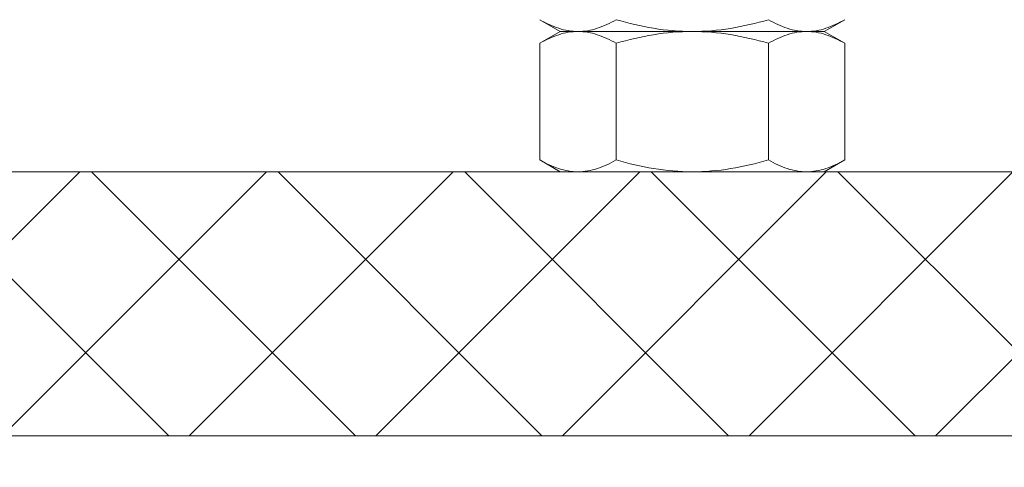
# Model space of a CAD drawing. Extents: x -94 to 201, y -31 to 149.
# Drawn here: x 182 to 184, y 2 to 3 of the extents above; entities that cross this region are included whole.
import ezdxf

# ---------------------------------------------------------------- set-up
doc = ezdxf.new("R2010")
doc.units = 0
doc.header["$MEASUREMENT"] = 0
doc.layers.get('0').update_dxf_attribs({"linetype": 'CONTINUOUS', "lineweight": 15})
doc.layers.get('Defpoints').update_dxf_attribs({"linetype": 'CONTINUOUS', "lineweight": 15})
doc.layers.add('Text', color=7, linetype='CONTINUOUS', lineweight=15)
doc.styles.add('romand', font='romand.shx', dxfattribs={"oblique": 15})
doc.dimstyles.new('romand', dxfattribs={"dimscale": 15, "dimtxt": 0.18, "dimasz": 0.18, "dimexe": 0.125, "dimexo": 0.0625, "dimgap": 0.09, "dimtad": 0, "dimtih": 1, "dimtoh": 1, "dimdec": 3, "dimzin": 0, "dimdsep": 46, "dimlunit": 4, "dimtxsty": 'romand', "dimcen": 0, "dimadec": 0, "dimazin": 0, "dimtfac": 1, "dimtdec": 3, "dimtofl": 0, "dimtmove": 0, "dimatfit": 3, "dimfxl": 0, "dimtolj": 1, "dimtzin": 0, "dimarcsym": 0})

# ---------------------------------------------------------------- blocks, each defined once
blk = doc.blocks.new('*D13')
at = {"layer": 'Defpoints', "color": 0}
for p in [(183.8046, 3.9192), (182.4045, 1.769)]:
    blk.add_point(p, dxfattribs=at)
at = {"layer": 'Text', "color": 0, "lineweight": -2}
for p, q in [((187.1782, 9.0999), (184.2466, 4.598)), ((187.9882, 9.0999), (187.1782, 9.0999))]:
    blk.add_line(p, q, dxfattribs=at)
at = {"layer": 'Text', "color": 0}
blk.add_solid([(184.1335, 4.6716), (184.3597, 4.5243), (183.8046, 3.9192)], dxfattribs=at)
at = {"layer": 'Text', "color": 0, "insert": (194.4968, 9.0999), "char_height": 0.81, "attachment_point": 5, "style": 'romand'}
blk.add_mtext('\\A1;\\A1;{\\H0.7X;\\S5/16;}"-18x 2\\A1;{\\H0.7X;\\S1/2;}"\\PS.S. CUP POINT\\PSET SCREW w/ (2)\\P\\A1;{\\H0.7X;\\S5/16;}"-18 HEX NUTS', dxfattribs=at)

msp = doc.modelspace()

# ---------------------------------------------------------------- hatches: boundary and pattern name
h = msp.add_hatch()
h.set_pattern_fill('ANSI37', color=8, scale=2, style=0)
h.set_pattern_definition([(45, (3.2421, -3.03457), (-0.1767767, 0.1767767), []), (135, (3.2421, -3.03457), (-0.1767767, -0.1767767), [])])
h.paths.add_polyline_path([(178.8987, 2.2579), (178.4687, 2.2579), (174.1726, 2.2579), (174.1726, 1.7579), (178.8987, 1.7579)])
h.paths.add_polyline_path([(184.6249, 2.2579), (184.4687, 2.2579), (179.8987, 2.2579), (179.8987, 1.7579), (180.3288, 1.7579), (184.6249, 1.7579)])

# ---------------------------------------------------------------- linework, layer by layer
at = {"color": 8}
for p, q in [((183.3544, 2.5459), (183.3931, 2.5236)), ((183.8931, 2.5236), (183.9318, 2.5459)), ((183.3931, 2.5236), (183.3544, 2.5012)), ((183.4266, 2.5236), (183.3931, 2.5236)), ((183.4266, 2.5236), (183.3931, 2.5236)), ((183.6431, 2.5236), (183.4266, 2.5236)), ((183.6431, 2.5236), (183.4266, 2.5236)), ((183.8596, 2.5236), (183.6431, 2.5236)), ((183.8596, 2.5236), (183.6431, 2.5236)), ((183.8931, 2.5236), (183.8596, 2.5236)), ((183.8931, 2.5236), (183.8596, 2.5236)), ((183.9318, 2.5012), (183.8931, 2.5236)), ((183.3544, 2.5012), (183.3544, 2.2803)), ((183.4988, 2.5012), (183.4988, 2.2803)), ((183.7874, 2.5012), (183.7874, 2.2803)), ((183.9318, 2.5012), (183.9318, 2.2803)), ((183.3544, 2.2803), (183.3931, 2.2579)), ((183.8931, 2.2579), (183.9318, 2.2803)), ((183.4266, 2.2579), (183.3931, 2.2579)), ((183.6431, 2.2579), (183.4266, 2.2579)), ((183.8596, 2.2579), (183.6431, 2.2579)), ((183.8931, 2.2579), (183.8596, 2.2579))]:
    msp.add_line(p, q, dxfattribs=at)
for p, q in [((187.7112, 2.2579), (171.0862, 2.2579)), ((187.8987, 1.7579), (170.8987, 1.7579))]:
    msp.add_line(p, q)
for points, knots in [([(183.3544, 2.5459), (183.3662, 2.5391), (183.3781, 2.5335), (183.4022, 2.5257), (183.4143, 2.5236), (183.4266, 2.5236)], [0, 0, 0, 0, 0.5, 0.5, 1, 1, 1, 1]), ([(183.4266, 2.5236), (183.4327, 2.5236), (183.4389, 2.5241), (183.451, 2.5261), (183.4571, 2.5276), (183.4751, 2.5335), (183.487, 2.5391), (183.4988, 2.5459)], [0, 0, 0, 0, 0.25, 0.25, 0.5, 0.5, 1, 1, 1, 1]), ([(183.6431, 2.5236), (183.6187, 2.5236), (183.5939, 2.5257), (183.5457, 2.5335), (183.5221, 2.5392), (183.4988, 2.5459)], [0, 0, 0, 0, 0.5, 0.5, 1, 1, 1, 1]), ([(183.7874, 2.5459), (183.7639, 2.5391), (183.7399, 2.5334), (183.6917, 2.5257), (183.6675, 2.5236), (183.6431, 2.5236)], [0, 0, 0, 0, 0.5, 0.5, 1, 1, 1, 1]), ([(183.7874, 2.5459), (183.7992, 2.5391), (183.8111, 2.5335), (183.8352, 2.5257), (183.8473, 2.5236), (183.8596, 2.5236)], [0, 0, 0, 0, 0.5, 0.5, 1, 1, 1, 1]), ([(183.8596, 2.5236), (183.8657, 2.5236), (183.8719, 2.5241), (183.8841, 2.5261), (183.8901, 2.5276), (183.9081, 2.5335), (183.92, 2.5391), (183.9318, 2.5459)], [0, 0, 0, 0, 0.25, 0.25, 0.5, 0.5, 1, 1, 1, 1]), ([(183.4266, 2.5236), (183.4205, 2.5236), (183.4143, 2.523), (183.4021, 2.521), (183.3961, 2.5195), (183.3781, 2.5136), (183.3662, 2.508), (183.3544, 2.5012)], [0, 0, 0, 0, 0.25, 0.25, 0.5, 0.5, 1, 1, 1, 1]), ([(183.4988, 2.5012), (183.487, 2.508), (183.4751, 2.5137), (183.451, 2.5214), (183.4389, 2.5236), (183.4266, 2.5236)], [0, 0, 0, 0, 0.5, 0.5, 1, 1, 1, 1]), ([(183.6431, 2.5236), (183.6187, 2.5236), (183.5939, 2.5214), (183.5457, 2.5136), (183.5221, 2.508), (183.4988, 2.5012)], [0, 0, 0, 0, 0.5, 0.5, 1, 1, 1, 1]), ([(183.7874, 2.5012), (183.7639, 2.508), (183.7399, 2.5137), (183.6917, 2.5215), (183.6675, 2.5236), (183.6431, 2.5236)], [0, 0, 0, 0, 0.5, 0.5, 1, 1, 1, 1]), ([(183.8596, 2.5236), (183.8535, 2.5236), (183.8473, 2.523), (183.8352, 2.521), (183.8291, 2.5195), (183.8111, 2.5136), (183.7992, 2.508), (183.7874, 2.5012)], [0, 0, 0, 0, 0.25, 0.25, 0.5, 0.5, 1, 1, 1, 1]), ([(183.9318, 2.5012), (183.92, 2.508), (183.9081, 2.5137), (183.884, 2.5214), (183.8719, 2.5236), (183.8596, 2.5236)], [0, 0, 0, 0, 0.5, 0.5, 1, 1, 1, 1]), ([(183.3544, 2.2803), (183.3662, 2.2734), (183.3781, 2.2678), (183.4022, 2.2601), (183.4143, 2.2579), (183.4266, 2.2579)], [0, 0, 0, 0, 0.5, 0.5, 1, 1, 1, 1]), ([(183.4266, 2.2579), (183.4327, 2.2579), (183.4389, 2.2585), (183.451, 2.2605), (183.4571, 2.262), (183.4751, 2.2679), (183.487, 2.2735), (183.4988, 2.2803)], [0, 0, 0, 0, 0.25, 0.25, 0.5, 0.5, 1, 1, 1, 1]), ([(183.6431, 2.2579), (183.6187, 2.2579), (183.5939, 2.2601), (183.5457, 2.2679), (183.5221, 2.2735), (183.4988, 2.2803)], [0, 0, 0, 0, 0.5, 0.5, 1, 1, 1, 1]), ([(183.7874, 2.2803), (183.7639, 2.2735), (183.7399, 2.2678), (183.6917, 2.26), (183.6675, 2.2579), (183.6431, 2.2579)], [0, 0, 0, 0, 0.5, 0.5, 1, 1, 1, 1]), ([(183.7874, 2.2803), (183.7992, 2.2734), (183.8111, 2.2678), (183.8352, 2.2601), (183.8473, 2.2579), (183.8596, 2.2579)], [0, 0, 0, 0, 0.5, 0.5, 1, 1, 1, 1]), ([(183.8596, 2.2579), (183.8657, 2.2579), (183.8719, 2.2585), (183.8841, 2.2605), (183.8901, 2.262), (183.9081, 2.2679), (183.92, 2.2735), (183.9318, 2.2803)], [0, 0, 0, 0, 0.25, 0.25, 0.5, 0.5, 1, 1, 1, 1])]:
    msp.add_open_spline(points, degree=3, knots=knots, dxfattribs=at)

# ---------------------------------------------------------------- dimensions: what is measured, and where the dimension line sits
at = {"layer": 'Text'}
dim = msp.add_diameter_dim_2p(p1=(182.4045, 1.769), p2=(183.8046, 3.9192), text='\\A1;{\\H0.7X;\\S5/16;}"-18x 2\\A1;{\\H0.7X;\\S1/2;}"\\PS.S. CUP POINT\\PSET SCREW w/ (2)\\P\\A1;{\\H0.7X;\\S5/16;}"-18 HEX NUTS', dimstyle='romand', override={"dimscale": 4.5}, dxfattribs=at)
dim.commit()
dim.dimension.update_dxf_attribs({"geometry": '*D13', "text_midpoint": (194.4968, 9.0999), "dimtype": 163})

doc.saveas('drawing.dxf')
